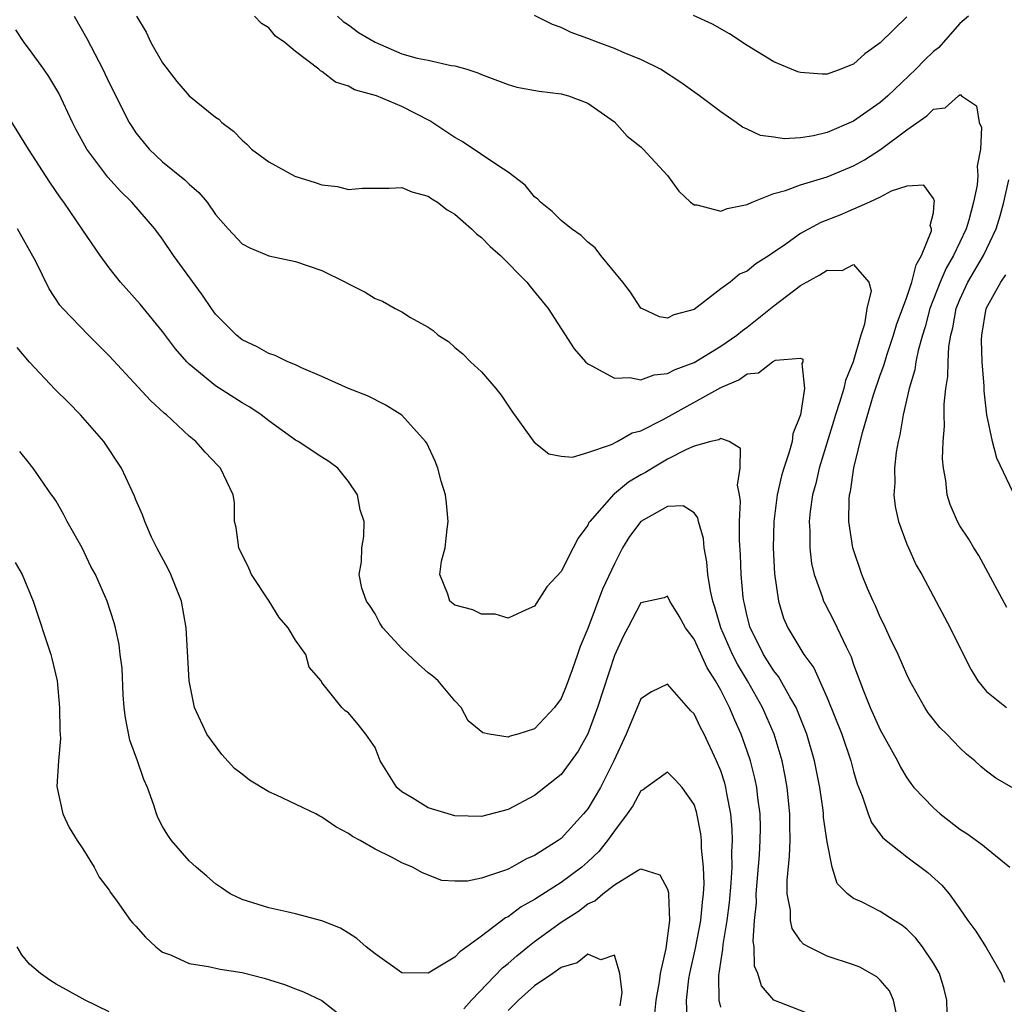
# Model space of a CAD drawing. Units: inches. Extents: x 2592000 to 2595000, y 1530000 to 1533000.
# Drawn here: x 2592238 to 2592312, y 1530835 to 1530909 of the extents above; entities that cross this region are included whole.
import ezdxf

# ---------------------------------------------------------------- set-up
doc = ezdxf.new("R2010")
doc.units = ezdxf.units.IN
doc.header["$MEASUREMENT"] = 0
doc.layers.add('LD25921530_2ft', color=123, linetype='Continuous')

msp = doc.modelspace()

# ---------------------------------------------------------------- linework, layer by layer
at = {"layer": 'LD25921530_2ft'}
for points, elevation in [([(2592242.347, 1530909), (2592243.303, 1530907.303), (2592244.516, 1530905), (2592245, 1530903.988), (2592246.488, 1530901), (2592246.681, 1530900.681), (2592247, 1530900.217), (2592247.535, 1530899.535), (2592247.99, 1530899), (2592249, 1530898.045), (2592250.686, 1530896.686), (2592251, 1530896.355), (2592251.734, 1530895.733), (2592252.351, 1530895), (2592253, 1530894.071), (2592253.938, 1530893), (2592255, 1530891.867), (2592255.562, 1530891.562), (2592257, 1530890.98), (2592259, 1530890.553), (2592261, 1530889.858), (2592262.764, 1530889), (2592263, 1530888.863), (2592264.238, 1530888.238), (2592265, 1530887.75), (2592265.552, 1530887.552), (2592266.508, 1530887), (2592267, 1530886.757), (2592267.664, 1530886.336), (2592269, 1530885.596), (2592269.359, 1530885.359), (2592269.751, 1530885), (2592270.529, 1530884.529), (2592271, 1530884.08), (2592271.595, 1530883.595), (2592272.181, 1530883), (2592273, 1530882.258), (2592274.089, 1530881), (2592274.492, 1530880.492), (2592275.278, 1530879.278), (2592276.768, 1530877.232), (2592276.955, 1530876.955), (2592278.071, 1530876.071), (2592279, 1530875.893), (2592279.839, 1530875.839), (2592281, 1530876.192), (2592282.772, 1530876.772), (2592283.217, 1530877), (2592284.342, 1530877.658), (2592285, 1530877.821), (2592286.672, 1530878.672), (2592291, 1530881.079), (2592292.355, 1530881.645), (2592293, 1530882.089), (2592293.837, 1530882.163), (2592294.896, 1530883), (2592295.135, 1530883.135), (2592297, 1530883.273), (2592297.187, 1530883.187), (2592297.171, 1530883), (2592297.116, 1530882.884), (2592297.305, 1530881), (2592296.996, 1530879), (2592296.421, 1530877.579), (2592296.373, 1530877), (2592296.131, 1530876.131), (2592295.741, 1530875), (2592295.577, 1530874.423), (2592295.24, 1530873), (2592294.993, 1530871), (2592294.957, 1530869), (2592295.048, 1530867.048), (2592295.339, 1530865), (2592295.735, 1530863.735), (2592296.046, 1530863), (2592297.253, 1530861), (2592297.996, 1530859.996), (2592299, 1530857.726), (2592300.115, 1530855), (2592300.797, 1530853), (2592301, 1530852.184), (2592301.264, 1530851.264), (2592301.634, 1530850.366), (2592302.09, 1530849), (2592302.347, 1530848.347), (2592303.198, 1530847.199), (2592305, 1530845.768), (2592306.595, 1530844.596), (2592307.636, 1530843.636), (2592308.179, 1530843), (2592309, 1530841.869), (2592309.598, 1530841), (2592310.196, 1530840.196), (2592310.962, 1530838.962), (2592312.095, 1530837), (2592312.341, 1530836.341)], 7914), ([(2592247.033, 1530909), (2592247.777, 1530907.777), (2592248.12, 1530907), (2592249, 1530905.476), (2592250.086, 1530904.086), (2592251, 1530903.004), (2592253, 1530901.405), (2592253.241, 1530901.241), (2592253.463, 1530901), (2592254.35, 1530900.35), (2592255, 1530899.655), (2592255.353, 1530899.353), (2592255.693, 1530899), (2592257, 1530898.032), (2592258.968, 1530896.968), (2592260.49, 1530896.49), (2592261, 1530896.31), (2592262.171, 1530896.171), (2592263, 1530895.963), (2592264.045, 1530896.045), (2592266.05, 1530896.05), (2592267, 1530896.101), (2592267.772, 1530895.772), (2592269, 1530895.453), (2592269.259, 1530895.259), (2592269.693, 1530895), (2592270.427, 1530894.427), (2592271, 1530894.097), (2592272.26, 1530893), (2592272.627, 1530892.627), (2592273, 1530892.353), (2592273.666, 1530891.666), (2592274.43, 1530891), (2592276.407, 1530889), (2592276.66, 1530888.66), (2592278.012, 1530887), (2592279.983, 1530883.983), (2592280.829, 1530883), (2592281, 1530882.839), (2592281.266, 1530882.734), (2592283, 1530881.763), (2592284.168, 1530881.832), (2592285, 1530881.651), (2592285.985, 1530882.015), (2592287, 1530882.115), (2592287.578, 1530882.422), (2592289, 1530882.95), (2592291, 1530884.174), (2592292.225, 1530885), (2592292.639, 1530885.361), (2592293, 1530885.612), (2592295, 1530887.201), (2592297, 1530888.74), (2592298.47, 1530889.53), (2592299, 1530889.896), (2592300.13, 1530889.87), (2592301, 1530890.329), (2592302.139, 1530889), (2592302.324, 1530888.324), (2592301.996, 1530887), (2592301.819, 1530885.819), (2592301.539, 1530885), (2592300.962, 1530883), (2592300.395, 1530881.605), (2592300.267, 1530881), (2592299.951, 1530879.951), (2592299.636, 1530879), (2592299.495, 1530878.505), (2592298.407, 1530875), (2592298.146, 1530873.854), (2592297.912, 1530873), (2592297.738, 1530871.738), (2592297.666, 1530871), (2592297.706, 1530870.294), (2592297.699, 1530869), (2592297.841, 1530867.841), (2592298.031, 1530867), (2592298.639, 1530865.361), (2592298.746, 1530865), (2592298.824, 1530864.825), (2592299.522, 1530863.522), (2592300.433, 1530861.567), (2592300.808, 1530860.808), (2592301, 1530860.238), (2592301.744, 1530858.256), (2592302.248, 1530857), (2592303, 1530855.33), (2592304.296, 1530853), (2592304.516, 1530852.516), (2592305, 1530851.718), (2592305.301, 1530851.301), (2592305.542, 1530851), (2592307, 1530849.462), (2592307.512, 1530849), (2592309, 1530847.866), (2592309.529, 1530847.529), (2592310.691, 1530846.691), (2592311, 1530846.417), (2592312.756, 1530845)], 7916), ([(2592313, 1530850.933), (2592311.699, 1530851.699), (2592311, 1530852.222), (2592310.577, 1530852.577), (2592310.125, 1530853), (2592309.498, 1530853.498), (2592309, 1530853.961), (2592308.005, 1530855), (2592307.494, 1530855.495), (2592306.615, 1530856.616), (2592306.355, 1530857), (2592305.238, 1530859), (2592305, 1530859.476), (2592304.346, 1530861), (2592303.726, 1530862.274), (2592303.268, 1530863.267), (2592303, 1530863.786), (2592302.648, 1530864.648), (2592302.467, 1530865), (2592302.044, 1530865.956), (2592301.621, 1530867), (2592300.946, 1530869), (2592300.651, 1530871), (2592300.666, 1530872.666), (2592300.699, 1530873), (2592300.76, 1530873.24), (2592301.026, 1530875.026), (2592301.673, 1530877.673), (2592302.505, 1530880.505), (2592303, 1530881.988), (2592303.269, 1530882.731), (2592303.492, 1530883.492), (2592304, 1530885), (2592304.227, 1530885.773), (2592305, 1530887.853), (2592305.39, 1530889), (2592305.705, 1530890.295), (2592306.117, 1530891), (2592306.854, 1530892.854), (2592306.864, 1530893), (2592306.758, 1530893.242), (2592307, 1530894.203), (2592307.051, 1530894.949), (2592307.079, 1530895.079), (2592307, 1530895.282), (2592306.285, 1530896.285), (2592305, 1530896.211), (2592303.824, 1530895.824), (2592303, 1530895.389), (2592302.193, 1530895), (2592301, 1530894.466), (2592299.974, 1530894.026), (2592298.523, 1530893.477), (2592297, 1530892.647), (2592295.727, 1530891.727), (2592295, 1530891.232), (2592294.655, 1530891), (2592293.632, 1530890.368), (2592293, 1530889.824), (2592292.422, 1530889.578), (2592291.7, 1530889), (2592291, 1530888.481), (2592289, 1530886.921), (2592287.465, 1530886.534), (2592287, 1530886.288), (2592286.39, 1530886.39), (2592285.056, 1530887), (2592285, 1530887.039), (2592284.225, 1530888.225), (2592283.629, 1530889), (2592281.993, 1530891), (2592281.563, 1530891.563), (2592281, 1530892.001), (2592280.503, 1530892.503), (2592279.773, 1530893), (2592279, 1530893.636), (2592278.314, 1530894.314), (2592277.431, 1530895), (2592277.229, 1530895.229), (2592277, 1530895.416), (2592276.283, 1530896.283), (2592275, 1530897.269), (2592274.301, 1530897.699), (2592271.56, 1530899.56), (2592271, 1530899.876), (2592269.121, 1530901.121), (2592267, 1530902.2), (2592265.095, 1530903), (2592263.441, 1530903.441), (2592263, 1530903.719), (2592262.02, 1530904.02), (2592261, 1530904.827), (2592260.887, 1530904.887), (2592260.775, 1530905), (2592259, 1530906.343), (2592258.205, 1530907), (2592257.493, 1530907.493), (2592257, 1530908.109), (2592256.447, 1530908.447), (2592255.924, 1530909)], 7918), ([(2592262.174, 1530909), (2592262.59, 1530908.59), (2592263, 1530908.334), (2592263.76, 1530907.76), (2592265, 1530907.023), (2592267, 1530906.163), (2592268.165, 1530905.835), (2592269, 1530905.675), (2592270.727, 1530905.274), (2592271, 1530905.262), (2592271.907, 1530905), (2592272.737, 1530904.737), (2592273, 1530904.594), (2592275, 1530903.849), (2592275.663, 1530903.663), (2592277.341, 1530903.341), (2592279, 1530903.139), (2592279.546, 1530903), (2592281, 1530902.448), (2592283, 1530901.038), (2592283.971, 1530899.971), (2592285, 1530899.164), (2592285.179, 1530899), (2592287.008, 1530897), (2592287.842, 1530895.842), (2592288.735, 1530895), (2592289, 1530894.804), (2592289.206, 1530894.794), (2592291, 1530894.328), (2592291.482, 1530894.518), (2592293, 1530894.82), (2592293.362, 1530895), (2592295, 1530895.646), (2592295.873, 1530895.873), (2592297, 1530896.297), (2592299, 1530896.896), (2592301, 1530897.743), (2592301.812, 1530898.188), (2592303.028, 1530898.972), (2592305, 1530900.435), (2592306.512, 1530901.488), (2592307, 1530901.986), (2592307.894, 1530902.107), (2592308.902, 1530903), (2592309, 1530903.067), (2592309.073, 1530903.073), (2592309.129, 1530903), (2592310.246, 1530902.246), (2592310.446, 1530901), (2592310.612, 1530900.612), (2592310.539, 1530899), (2592310.3, 1530897.7), (2592310.351, 1530897), (2592310.289, 1530896.289), (2592310.018, 1530895), (2592309.662, 1530893.661), (2592309.458, 1530893), (2592308.52, 1530891), (2592307.964, 1530890.036), (2592307.525, 1530889), (2592306.748, 1530887), (2592306.382, 1530885.618), (2592306.179, 1530885), (2592305.853, 1530883.852), (2592305.688, 1530883), (2592305.605, 1530882.395), (2592305.184, 1530881), (2592304.718, 1530879), (2592304.487, 1530877.513), (2592304.348, 1530877), (2592304.205, 1530876.205), (2592304.08, 1530875), (2592304.098, 1530873.902), (2592304.029, 1530873), (2592304.124, 1530872.124), (2592304.373, 1530871), (2592305, 1530869.285), (2592305.12, 1530869), (2592305.709, 1530867.709), (2592306.123, 1530867), (2592307, 1530865.343), (2592308.276, 1530863), (2592309.165, 1530861.165), (2592309.84, 1530859.84), (2592310.339, 1530859), (2592311, 1530858.22), (2592312.512, 1530857)], 7920), ([(2592309.634, 1530909), (2592309, 1530908.446), (2592307.382, 1530906.618), (2592307, 1530906.322), (2592306.328, 1530905.672), (2592305.679, 1530905), (2592303.576, 1530903), (2592303, 1530902.503), (2592301, 1530901.101), (2592299, 1530900.235), (2592297.993, 1530899.992), (2592297, 1530899.837), (2592295.768, 1530899.768), (2592295, 1530899.885), (2592294.007, 1530900.007), (2592293, 1530900.495), (2592292.645, 1530900.645), (2592292.174, 1530901), (2592291, 1530901.802), (2592289.411, 1530903), (2592287.995, 1530903.995), (2592286.476, 1530905), (2592285, 1530905.732), (2592283.795, 1530906.205), (2592283, 1530906.561), (2592281.788, 1530907), (2592281, 1530907.312), (2592279.75, 1530907.75), (2592279, 1530908.134), (2592278.353, 1530908.353), (2592277, 1530909.034)], 7922), ([(2592305, 1530908.928), (2592303, 1530906.987), (2592301.84, 1530906.159), (2592301, 1530905.37), (2592300.72, 1530905.28), (2592300.042, 1530905), (2592299, 1530904.639), (2592298.624, 1530904.624), (2592297, 1530904.743), (2592296.808, 1530904.808), (2592295, 1530905.546), (2592293, 1530906.787), (2592291.665, 1530907.665), (2592290.393, 1530908.393), (2592288.949, 1530909.051)], 7924), ([(2592308.068, 1530833), (2592308.026, 1530835), (2592307.82, 1530835.82), (2592307.47, 1530837), (2592307, 1530837.772), (2592306.174, 1530839), (2592305.67, 1530839.67), (2592305, 1530840.348), (2592304.638, 1530840.638), (2592304.044, 1530841), (2592303, 1530841.671), (2592301.632, 1530842.368), (2592301, 1530842.656), (2592300.541, 1530843), (2592299.771, 1530843.771), (2592299.375, 1530845), (2592299, 1530846.908), (2592298.746, 1530848.746), (2592298.74, 1530849), (2592298.705, 1530849.295), (2592298.455, 1530851), (2592298.07, 1530853), (2592297.486, 1530855), (2592296.674, 1530857), (2592296.202, 1530857.798), (2592295.344, 1530859.344), (2592295, 1530859.76), (2592294.216, 1530861), (2592293.824, 1530861.824), (2592293.228, 1530863), (2592293, 1530863.874), (2592292.795, 1530864.795), (2592292.736, 1530865), (2592292.693, 1530865.307), (2592292.53, 1530867), (2592292.482, 1530868.482), (2592292.409, 1530869.591), (2592292.409, 1530871), (2592292.488, 1530872.489), (2592292.424, 1530873), (2592292.264, 1530873.736), (2592292.473, 1530875), (2592292.485, 1530876.485), (2592291.649, 1530877), (2592291, 1530877.239), (2592290.859, 1530877.141), (2592290.25, 1530877), (2592289, 1530876.657), (2592288.416, 1530876.416), (2592287, 1530875.668), (2592285.861, 1530875), (2592285.332, 1530874.668), (2592285, 1530874.497), (2592284.052, 1530873.948), (2592283, 1530873.077), (2592282.948, 1530873.052), (2592281.148, 1530871), (2592281.09, 1530870.91), (2592281, 1530870.707), (2592280.271, 1530869.729), (2592279.89, 1530869), (2592279, 1530867.223), (2592277.924, 1530866.076), (2592277, 1530864.617), (2592276.357, 1530864.356), (2592275, 1530863.723), (2592274.028, 1530864.028), (2592273, 1530864.03), (2592272.349, 1530864.349), (2592271, 1530864.702), (2592270.626, 1530865), (2592270.481, 1530865.519), (2592269.878, 1530867), (2592269.997, 1530867.997), (2592270.262, 1530869), (2592270.407, 1530870.407), (2592270.495, 1530871), (2592270.37, 1530872.369), (2592270.286, 1530873), (2592269.977, 1530874.023), (2592269.723, 1530875), (2592269.529, 1530875.529), (2592268.88, 1530876.88), (2592268.793, 1530877), (2592267, 1530878.986), (2592265.757, 1530879.757), (2592264.433, 1530880.433), (2592263, 1530880.996), (2592261, 1530881.904), (2592259.463, 1530882.537), (2592259, 1530882.763), (2592258.441, 1530883), (2592257.481, 1530883.481), (2592257, 1530883.616), (2592256.128, 1530884.128), (2592255, 1530884.651), (2592254.558, 1530885), (2592253, 1530886.576), (2592252.688, 1530887), (2592252, 1530888), (2592249.84, 1530891), (2592249, 1530892.226), (2592248.427, 1530893), (2592246.704, 1530895), (2592245.841, 1530895.841), (2592244.894, 1530896.894), (2592243.317, 1530899), (2592242.49, 1530900.49), (2592242.229, 1530901), (2592241.191, 1530903.191), (2592240.46, 1530904.46), (2592240.084, 1530905), (2592239, 1530906.484), (2592238.596, 1530907), (2592237.961, 1530907.961)], 7912), ([(2592304.287, 1530833.713), (2592304.01, 1530835), (2592303.691, 1530835.691), (2592303, 1530836.494), (2592302.746, 1530836.746), (2592301.473, 1530837.473), (2592301, 1530837.662), (2592299, 1530838.308), (2592297.608, 1530839), (2592297.218, 1530839.218), (2592297, 1530839.461), (2592296.379, 1530840.379), (2592296.253, 1530841), (2592296.243, 1530841.757), (2592296.005, 1530843), (2592296.005, 1530844.005), (2592296.179, 1530845.821), (2592296.229, 1530847), (2592296.202, 1530848.202), (2592296.209, 1530849), (2592296.002, 1530851), (2592295.853, 1530851.853), (2592295.618, 1530853), (2592295.017, 1530855), (2592294.157, 1530857), (2592293.011, 1530859), (2592292.254, 1530860.253), (2592291.882, 1530861), (2592291.021, 1530863), (2592290.554, 1530864.554), (2592290.397, 1530865), (2592290.224, 1530865.776), (2592290.021, 1530867), (2592289.95, 1530867.95), (2592289.758, 1530869), (2592289.707, 1530869.707), (2592289.319, 1530871), (2592289.279, 1530871.279), (2592289, 1530871.643), (2592288.167, 1530872.166), (2592287, 1530872.127), (2592284.979, 1530871), (2592284.14, 1530869.86), (2592283.62, 1530869), (2592283, 1530867.811), (2592282.107, 1530865.893), (2592281, 1530862.95), (2592280.417, 1530861.583), (2592280.235, 1530861), (2592279.836, 1530859.836), (2592279.382, 1530858.619), (2592279, 1530857.685), (2592278.505, 1530857), (2592277, 1530855.413), (2592275.725, 1530855), (2592275.156, 1530854.843), (2592275, 1530854.766), (2592273.581, 1530855), (2592273.095, 1530855.096), (2592271.992, 1530855.993), (2592271.476, 1530857), (2592271, 1530857.514), (2592269.742, 1530859), (2592269.35, 1530859.35), (2592269, 1530859.614), (2592268.252, 1530860.252), (2592267, 1530861.439), (2592265.583, 1530863), (2592265.352, 1530863.352), (2592265, 1530864.058), (2592264.632, 1530864.631), (2592264.354, 1530865), (2592264.01, 1530865.99), (2592263.799, 1530867), (2592263.964, 1530867.964), (2592264.01, 1530869), (2592264.137, 1530869.863), (2592264.171, 1530871), (2592263.868, 1530871.868), (2592263.677, 1530873), (2592263, 1530873.999), (2592262.205, 1530875), (2592261.515, 1530875.515), (2592261, 1530875.818), (2592259.2, 1530877), (2592259, 1530877.116), (2592257, 1530878.551), (2592256.417, 1530879), (2592255.58, 1530879.58), (2592255, 1530879.905), (2592253, 1530881.192), (2592251, 1530882.828), (2592250.825, 1530883), (2592249.975, 1530883.975), (2592249, 1530885.267), (2592247.326, 1530887.326), (2592245.848, 1530889), (2592245, 1530890.069), (2592244.309, 1530891), (2592243, 1530892.887), (2592241.577, 1530895), (2592241.323, 1530895.323), (2592240.516, 1530896.516), (2592238.921, 1530899), (2592237.408, 1530901.408)], 7910), ([(2592312.519, 1530864.519), (2592310.428, 1530868.428), (2592310.057, 1530869), (2592309.663, 1530869.663), (2592309, 1530870.666), (2592308.808, 1530871), (2592308.275, 1530872.276), (2592308.036, 1530873), (2592307.929, 1530874.071), (2592307.76, 1530875), (2592307.694, 1530875.694), (2592307.738, 1530877), (2592307.843, 1530878.157), (2592307.808, 1530879), (2592307.806, 1530879.806), (2592307.947, 1530881), (2592308.094, 1530881.906), (2592308.103, 1530883), (2592308.161, 1530884.161), (2592308.306, 1530885), (2592308.458, 1530885.542), (2592308.725, 1530887), (2592309, 1530887.688), (2592309.605, 1530889), (2592310.763, 1530891), (2592311.715, 1530893), (2592312.019, 1530893.982), (2592312.307, 1530895), (2592312.686, 1530896.686)], 7922), ([(2592298.281, 1530833.719), (2592295.007, 1530835.007), (2592294.075, 1530836.075), (2592293.79, 1530837), (2592293.555, 1530837.555), (2592293.517, 1530839), (2592293.441, 1530839.441), (2592293.543, 1530841), (2592293.682, 1530842.318), (2592293.676, 1530843), (2592293.918, 1530845.918), (2592293.979, 1530847), (2592293.987, 1530847.987), (2592293.965, 1530849), (2592293.798, 1530850.202), (2592293.717, 1530851), (2592293.601, 1530851.601), (2592293.239, 1530853), (2592293, 1530853.719), (2592292.537, 1530855), (2592292.056, 1530856.056), (2592291.66, 1530857), (2592291, 1530858.3), (2592290.612, 1530859), (2592289.991, 1530859.992), (2592289, 1530862.137), (2592288.361, 1530863), (2592287.865, 1530863.865), (2592287.182, 1530865), (2592287, 1530865.366), (2592286.757, 1530865.243), (2592285, 1530864.866), (2592284.001, 1530863), (2592283.665, 1530862.335), (2592283, 1530860.907), (2592281.732, 1530857), (2592281, 1530855.024), (2592280.282, 1530853.718), (2592279, 1530851.978), (2592277, 1530850.387), (2592275, 1530849.344), (2592273, 1530848.802), (2592271, 1530848.862), (2592269, 1530849.457), (2592267.78, 1530850.22), (2592267, 1530850.674), (2592266.62, 1530851), (2592265.366, 1530853), (2592265, 1530853.99), (2592264.295, 1530855), (2592263.717, 1530855.717), (2592263, 1530856.593), (2592262.756, 1530856.756), (2592262.486, 1530857), (2592261, 1530858.888), (2592260.941, 1530859), (2592260.046, 1530860.046), (2592259.781, 1530861), (2592259, 1530862.079), (2592258.456, 1530863), (2592257.777, 1530863.777), (2592257.034, 1530865), (2592255.686, 1530867), (2592255.487, 1530867.487), (2592254.746, 1530869), (2592254.547, 1530870.547), (2592254.424, 1530871), (2592254.416, 1530872.416), (2592254.309, 1530873), (2592253.372, 1530875), (2592253.178, 1530875.178), (2592252.202, 1530876.202), (2592251.508, 1530877), (2592251, 1530877.403), (2592249.299, 1530879), (2592249.129, 1530879.129), (2592248.088, 1530880.088), (2592245, 1530883.444), (2592243.424, 1530885), (2592241.506, 1530887), (2592241.271, 1530887.271), (2592240.484, 1530888.484), (2592239.464, 1530890.536), (2592238.101, 1530893)], 7908), ([(2592313, 1530873.166), (2592311.766, 1530875.765), (2592311.442, 1530877), (2592311.021, 1530879.021), (2592310.821, 1530880.821), (2592310.823, 1530881.177), (2592310.678, 1530883), (2592310.618, 1530884.618), (2592310.637, 1530885), (2592310.985, 1530887), (2592312.071, 1530889), (2592312.456, 1530889.544)], 7924), ([(2592291, 1530834.475), (2592290.875, 1530835), (2592290.857, 1530836.857), (2592291, 1530837.863), (2592291.173, 1530838.827), (2592291.181, 1530839.181), (2592291.493, 1530841), (2592291.665, 1530842.335), (2592291.786, 1530843.787), (2592291.851, 1530845), (2592291.84, 1530846.16), (2592291.887, 1530847), (2592291.868, 1530847.869), (2592291.768, 1530849), (2592291.459, 1530850.541), (2592291.39, 1530851), (2592291.31, 1530851.31), (2592291, 1530852.24), (2592290.694, 1530853), (2592289.744, 1530855), (2592289.491, 1530855.491), (2592289, 1530856.521), (2592288.758, 1530856.758), (2592287, 1530858.757), (2592285.806, 1530858.194), (2592285, 1530857.646), (2592283.884, 1530855), (2592282.967, 1530853), (2592281.957, 1530851), (2592281, 1530849.39), (2592280.688, 1530849), (2592279, 1530847.164), (2592278.781, 1530847), (2592277, 1530845.873), (2592276.383, 1530845.617), (2592275.294, 1530845), (2592275, 1530844.854), (2592274.739, 1530844.739), (2592273, 1530844.175), (2592271.94, 1530843.94), (2592271, 1530843.94), (2592270.008, 1530844.008), (2592268.563, 1530844.563), (2592267.821, 1530845), (2592267, 1530845.338), (2592266.27, 1530845.73), (2592265, 1530846.344), (2592263.866, 1530847), (2592263.297, 1530847.297), (2592263, 1530847.532), (2592262.035, 1530848.035), (2592261, 1530848.751), (2592260.827, 1530848.827), (2592260.536, 1530849), (2592257.584, 1530850.416), (2592257, 1530850.676), (2592255.544, 1530851.543), (2592255, 1530851.992), (2592254.416, 1530852.416), (2592253.477, 1530853.477), (2592252.335, 1530855), (2592251.398, 1530857), (2592251, 1530859), (2592250.792, 1530863), (2592250.426, 1530865), (2592249.617, 1530867), (2592249.427, 1530867.427), (2592248.578, 1530869), (2592248.181, 1530869.819), (2592247.663, 1530871), (2592247.499, 1530871.499), (2592247, 1530872.609), (2592246.892, 1530872.892), (2592245.908, 1530875), (2592244.594, 1530877), (2592242.839, 1530879), (2592241.931, 1530879.931), (2592240.922, 1530880.922), (2592239, 1530882.983), (2592238.065, 1530884.065)], 7906), ([(2592288.481, 1530833.519), (2592288.419, 1530835), (2592288.613, 1530836.614), (2592288.681, 1530837), (2592289.097, 1530838.903), (2592289.494, 1530841), (2592289.621, 1530842.379), (2592289.706, 1530843), (2592289.748, 1530843.748), (2592289.716, 1530845), (2592289.565, 1530846.435), (2592289.558, 1530847), (2592289.507, 1530847.507), (2592289.171, 1530849.171), (2592289, 1530849.705), (2592288.107, 1530851), (2592287.576, 1530851.576), (2592287, 1530852.145), (2592285.383, 1530851), (2592285.173, 1530850.827), (2592285, 1530850.747), (2592284.385, 1530849.615), (2592283.973, 1530849), (2592283, 1530847.724), (2592282.492, 1530847), (2592281.828, 1530846.172), (2592281, 1530845.401), (2592280.541, 1530845), (2592279, 1530843.848), (2592277.258, 1530842.742), (2592277, 1530842.559), (2592275.988, 1530842.012), (2592275, 1530841.272), (2592274.809, 1530841.191), (2592273, 1530839.817), (2592271.903, 1530839), (2592271.371, 1530838.629), (2592271, 1530838.234), (2592269, 1530837.03), (2592267, 1530837.063), (2592265, 1530838.471), (2592264.321, 1530839), (2592263.632, 1530839.631), (2592263, 1530840.049), (2592262.405, 1530840.405), (2592261, 1530840.965), (2592259, 1530841.502), (2592258.368, 1530841.632), (2592257, 1530841.947), (2592255, 1530842.558), (2592254.09, 1530843), (2592253.449, 1530843.45), (2592253, 1530843.739), (2592252.333, 1530844.333), (2592251.531, 1530845), (2592251, 1530845.47), (2592249.676, 1530847), (2592249.4, 1530847.4), (2592249, 1530848.053), (2592248.686, 1530848.686), (2592248.552, 1530849), (2592248.342, 1530849.659), (2592247.863, 1530851), (2592247.599, 1530851.599), (2592247.116, 1530853), (2592246.545, 1530854.545), (2592246.223, 1530856.223), (2592246.116, 1530857), (2592246.041, 1530857.958), (2592245.964, 1530859.964), (2592245.827, 1530861), (2592245.75, 1530861.75), (2592245.455, 1530863), (2592245.363, 1530863.363), (2592244.827, 1530865), (2592243.95, 1530867), (2592243.614, 1530867.614), (2592242.95, 1530869), (2592241.827, 1530871), (2592241.546, 1530871.546), (2592241, 1530872.514), (2592240.812, 1530872.812), (2592240.657, 1530873), (2592239.279, 1530875), (2592239.149, 1530875.149), (2592239, 1530875.364), (2592238.256, 1530876.256)], 7904), ([(2592237.91, 1530867.911), (2592238.452, 1530867), (2592239.265, 1530865), (2592240.597, 1530861), (2592240.683, 1530860.683), (2592241.063, 1530859), (2592241.262, 1530857), (2592241.266, 1530855.266), (2592241.319, 1530854.682), (2592241.164, 1530853), (2592241.056, 1530851.056), (2592241.497, 1530849), (2592241.985, 1530847.985), (2592242.592, 1530847), (2592243, 1530846.375), (2592243.86, 1530845), (2592244.246, 1530844.246), (2592245, 1530843.259), (2592245.088, 1530843.088), (2592245.582, 1530842.418), (2592246.583, 1530841), (2592246.778, 1530840.778), (2592247, 1530840.557), (2592247.724, 1530839.725), (2592248.492, 1530839), (2592249, 1530838.619), (2592249.602, 1530838.398), (2592251, 1530837.753), (2592252.469, 1530837.531), (2592253.333, 1530837.333), (2592255, 1530837.075), (2592256.659, 1530836.659), (2592258.177, 1530836.177), (2592259, 1530835.861), (2592259.616, 1530835.616), (2592261, 1530834.974), (2592263, 1530833.404)], 7902), ([(2592271.664, 1530834.336), (2592272.242, 1530835), (2592274.577, 1530837.423), (2592275, 1530837.754), (2592275.658, 1530838.342), (2592276.477, 1530839), (2592277, 1530839.407), (2592279, 1530840.871), (2592280.299, 1530841.701), (2592281, 1530842.245), (2592281.534, 1530842.466), (2592282.131, 1530843), (2592283, 1530843.68), (2592284.781, 1530844.781), (2592285, 1530844.868), (2592286.426, 1530844.426), (2592287, 1530843.335), (2592287.071, 1530843.072), (2592287.065, 1530842.935), (2592287.158, 1530841), (2592286.879, 1530838.879), (2592286.456, 1530837), (2592286.368, 1530836.369), (2592286.108, 1530835), (2592286.013, 1530833.987)], 7902), ([(2592245, 1530834.116), (2592243.189, 1530835), (2592241.772, 1530835.772), (2592241, 1530836.206), (2592240.515, 1530836.515), (2592239.812, 1530837), (2592239, 1530837.705), (2592238.407, 1530838.407), (2592238.075, 1530839)], 7900), ([(2592283.43, 1530834.57), (2592283.584, 1530835.584), (2592283.42, 1530837), (2592283, 1530838.382), (2592281.98, 1530838.02), (2592281, 1530838.455), (2592280.198, 1530837.802), (2592279, 1530837.456), (2592278.364, 1530837), (2592277, 1530836.077), (2592275.79, 1530835), (2592275, 1530834.235)], 7900)]:
    msp.add_lwpolyline(points, dxfattribs=dict(at, elevation=elevation))

doc.saveas('drawing.dxf')
